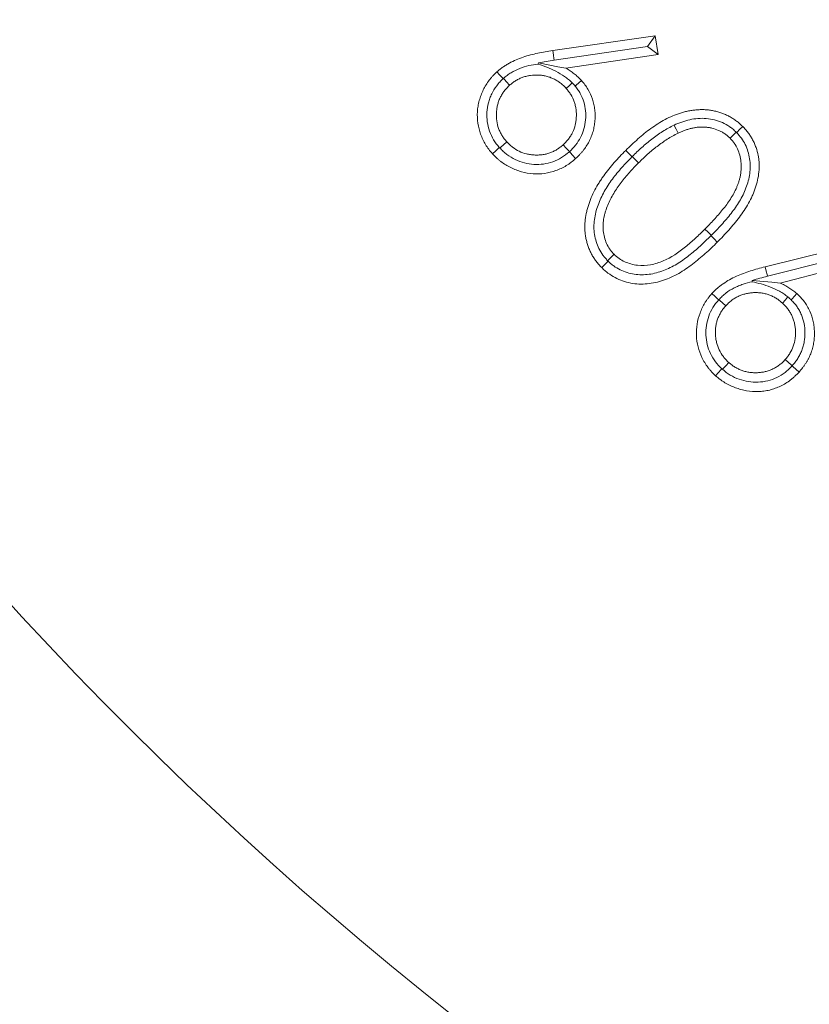
# Model space of a CAD drawing. Extents: x -22 to 2614, y -3230 to 105.
# Drawn here: x 542 to 575, y -2792 to -2751 of the extents above; entities that cross this region are included whole.
import ezdxf

# ---------------------------------------------------------------- set-up
doc = ezdxf.new("R2010")
doc.units = 0
doc.header["$LTSCALE"] = 5
doc.layers.add('Bemaßungen(Brunner)', color=7, linetype='Continuous', lineweight=25)
doc.styles.add('Brunner 2014', font='arial.ttf', dxfattribs={"height": 35})
doc.dimstyles.new('Brunner 2014', dxfattribs={"dimscale": 5, "dimtxt": 35, "dimasz": 5, "dimexe": 3.175, "dimexo": 0, "dimgap": 0.762, "dimtad": 1, "dimdec": 0, "dimrnd": 1e-08, "dimtxsty": 'Brunner 2014', "dimcen": 0.09, "dimdle": 10, "dimclrd": 7, "dimclre": 7, "dimclrt": 7, "dimadec": 1, "dimazin": 2, "dimtfac": 0.666667, "dimtdec": 0, "dimtmove": 0, "dimatfit": 3, "dimldrblk": 'Filled-1', "dimfxl": 1, "dimtolj": 1, "dimlwd": 5, "dimlwe": 5, "dimarcsym": 0})

# ---------------------------------------------------------------- blocks, each defined once
blk = doc.blocks.new('*D66')
at = {"layer": 'Bemaßungen(Brunner)', "color": 7, "linetype": 'Continuous', "lineweight": 5, "transparency": 16777216}
for p, q in [((655.87, -2670.602), (147.722, -2670.602)), ((163.597, -2935.602), (163.597, -2695.602)), ((293.555, -2960.602), (147.722, -2960.602))]:
    blk.add_line(p, q, dxfattribs=at)
at = {"layer": 'Bemaßungen(Brunner)', "color": 7, "lineweight": 5, "transparency": 16777216}
for points in [[(159.43, -2695.602), (167.764, -2695.602), (163.597, -2670.602)], [(159.43, -2935.602), (167.764, -2935.602), (163.597, -2960.602)]]:
    blk.add_solid(points, dxfattribs=at)
at = {"layer": 'Defpoints', "color": 0, "lineweight": 5, "transparency": 16777216}
for p in [(163.597, -2670.602), (655.87, -2670.602), (293.555, -2960.602)]:
    blk.add_point(p, dxfattribs=at)
at = {"layer": 'Bemaßungen(Brunner)', "color": 7, "lineweight": 9, "transparency": 16777216, "insert": (141.917, -2815.602), "char_height": 35, "attachment_point": 5, "rotation": 90, "style": 'Brunner 2014'}
blk.add_mtext('\\A1;290', dxfattribs=at)
blk = doc.blocks.new('Filled-1')
at = {"color": 0}
for p, q in [((0, 0), (-1, 0.1667)), ((-1, 0.1667), (-1, -0.1667)), ((-1, 0), (0, 0)), ((-1, -0.1667), (0, 0))]:
    blk.add_line(p, q, dxfattribs=at)
at = {"color": 0, "flags": 128}
blk.add_lwpolyline([(-1, -0.1667), (0, 0), (-1, 0.1667), (-1, -0.1667)], dxfattribs=at)
at = {"color": 0}
blk.add_solid([(-1, -0.1667), (0, 0), (-1, 0.1667), (-1, -0.1667)], dxfattribs=at)

msp = doc.modelspace()

# ---------------------------------------------------------------- linework, layer by layer
at = {"color": 7, "linetype": 'Continuous', "lineweight": 9}
for p, q in [((564.649, -2752.492), (568.922, -2751.881)), ((568.598, -2752.322), (568.922, -2751.881)), ((568.922, -2751.881), (569.047, -2752.649)), ((568.598, -2752.322), (564.709, -2752.893)), ((568.598, -2752.322), (569.047, -2752.649)), ((569.047, -2752.649), (565.202, -2753.229)), ((565.346, -2756.705), (565.344, -2756.707)), ((567.957, -2756.916), (567.968, -2756.905)), ((571.262, -2760.199), (571.251, -2760.21)), ((573.509, -2761.506), (577.703, -2760.458)), ((577.426, -2760.93), (573.61, -2761.899)), ((577.906, -2761.209), (574.135, -2762.182)), ((574.637, -2765.631), (574.636, -2765.632))]:
    msp.add_line(p, q, dxfattribs=at)
at = {"color": 7, "linetype": 'Continuous', "lineweight": 9, "flags": 128}
for points in [[(564.709, -2752.893), (564.697, -2752.814), (564.677, -2752.676), (564.649, -2752.492)], [(564.055, -2753), (564.528, -2753.095), (564.865, -2753.162), (565.202, -2753.229)], [(562.584, -2753.66), (562.544, -2753.617), (562.451, -2753.513), (562.325, -2753.375)], [(562.595, -2753.65), (562.633, -2753.694), (562.727, -2753.798), (562.851, -2753.937)], [(565.463, -2753.835), (565.452, -2753.846), (565.347, -2753.939), (565.208, -2754.064)], [(565.586, -2753.97), (565.629, -2753.931), (565.738, -2753.833), (565.846, -2753.735)], [(569.713, -2755.6), (569.734, -2755.644), (569.796, -2755.769), (569.878, -2755.937)], [(572.32, -2755.908), (572.343, -2755.885), (572.442, -2755.786), (572.574, -2755.655)], [(572.302, -2755.89), (572.28, -2755.912), (572.181, -2756.01), (572.048, -2756.142)], [(562.422, -2756.528), (562.376, -2756.57), (562.272, -2756.663), (562.133, -2756.788)], [(562.445, -2756.553), (562.49, -2756.512), (562.594, -2756.418), (562.732, -2756.293)], [(565.344, -2756.707), (565.303, -2756.661), (565.209, -2756.557), (565.085, -2756.418)], [(565.346, -2756.705), (565.387, -2756.751), (565.48, -2756.856), (565.604, -2756.995)], [(567.957, -2756.916), (567.925, -2756.884), (567.826, -2756.785), (567.694, -2756.653)], [(567.968, -2756.905), (568.066, -2757.003), (568.231, -2757.167)], [(571.262, -2760.199), (571.228, -2760.164), (571.129, -2760.065), (570.997, -2759.933)], [(571.251, -2760.21), (571.285, -2760.244), (571.384, -2760.343), (571.516, -2760.475)], [(566.94, -2761.25), (567.042, -2761.148), (567.207, -2760.983)], [(566.959, -2761.269), (566.923, -2761.305), (566.824, -2761.404), (566.692, -2761.536)], [(573.61, -2761.899), (573.59, -2761.822), (573.555, -2761.686), (573.509, -2761.506)], [(572.975, -2762.071), (573.454, -2762.117), (573.795, -2762.149), (574.135, -2762.182)], [(571.572, -2762.881), (571.528, -2762.842), (571.424, -2762.749), (571.285, -2762.624)], [(574.596, -2762.883), (574.638, -2762.836), (574.735, -2762.728), (574.831, -2762.621)], [(571.579, -2762.873), (571.623, -2762.913), (571.727, -2763.006), (571.866, -2763.131)], [(574.458, -2762.76), (574.448, -2762.772), (574.354, -2762.875), (574.228, -2763.014)], [(571.731, -2765.779), (571.772, -2765.733), (571.865, -2765.629), (571.99, -2765.49)], [(574.636, -2765.632), (574.59, -2765.591), (574.486, -2765.497), (574.347, -2765.373)], [(571.706, -2765.757), (571.664, -2765.804), (571.57, -2765.908), (571.445, -2766.046)], [(574.637, -2765.631), (574.683, -2765.673), (574.786, -2765.768), (574.924, -2765.893)]]:
    msp.add_lwpolyline(points, dxfattribs=at)
at = {"linetype": 'Continuous', "lineweight": 9}
msp.add_circle((656.87, -2670.602), 224, dxfattribs=at)
at = {"color": 7, "linetype": 'Continuous', "lineweight": 9}
for radius in [96.473, 95.474, 95]:
    msp.add_circle((656.87, -2670.602), radius, dxfattribs=at)
for radius, start, end in [(155.568, 204.84481, 155.15519), (111.945, 152.40628, 297.59372), (111.526, 152.40628, 297.59372), (110.527, 152.40628, 297.59372)]:
    msp.add_arc((656.87, -2670.602), radius, start, end, dxfattribs=at)
for points, knots in [([(562.325, -2753.375), (562.365, -2753.34), (562.405, -2753.306), (562.487, -2753.24), (562.529, -2753.208), (562.615, -2753.148), (562.66, -2753.12), (562.749, -2753.065), (562.795, -2753.039), (562.933, -2752.963), (563.027, -2752.916), (563.22, -2752.832), (563.319, -2752.795), (563.518, -2752.729), (563.619, -2752.699), (563.823, -2752.646), (563.925, -2752.622), (564.234, -2752.557), (564.441, -2752.524), (564.649, -2752.492)], [0, 0, 0, 0, 0.0625, 0.0625, 0.125, 0.125, 0.1875, 0.1875, 0.25, 0.25, 0.375, 0.375, 0.5, 0.5, 0.625, 0.625, 0.75, 0.75, 1, 1, 1, 1]), ([(562.595, -2753.65), (562.646, -2753.607), (562.697, -2753.563), (562.804, -2753.483), (562.86, -2753.446), (563.032, -2753.342), (563.153, -2753.282), (563.402, -2753.184), (563.529, -2753.146), (563.785, -2753.089), (563.916, -2753.07), (564.045, -2753.058)], [0, 0, 0, 0, 0.125, 0.125, 0.25, 0.25, 0.5, 0.5, 0.75, 0.75, 1, 1, 1, 1]), ([(564.045, -2753.058), (564.165, -2753.094), (564.285, -2753.135), (564.531, -2753.232), (564.658, -2753.289), (564.903, -2753.417), (565.023, -2753.488), (565.198, -2753.607), (565.254, -2753.649), (565.362, -2753.739), (565.413, -2753.786), (565.463, -2753.835)], [0, 0, 0, 0, 0.25, 0.25, 0.5, 0.5, 0.75, 0.75, 0.875, 0.875, 1, 1, 1, 1]), ([(565.202, -2753.229), (565.261, -2753.264), (565.319, -2753.3), (565.434, -2753.375), (565.49, -2753.415), (565.598, -2753.499), (565.651, -2753.543), (565.726, -2753.613), (565.751, -2753.637), (565.799, -2753.685), (565.823, -2753.71), (565.846, -2753.735)], [0, 0, 0, 0, 0.25, 0.25, 0.5, 0.5, 0.75, 0.75, 0.875, 0.875, 1, 1, 1, 1]), ([(562.133, -2756.788), (562.082, -2756.727), (562.031, -2756.666), (561.959, -2756.572), (561.936, -2756.54), (561.891, -2756.474), (561.869, -2756.441), (561.766, -2756.272), (561.698, -2756.127), (561.591, -2755.829), (561.553, -2755.674), (561.506, -2755.36), (561.499, -2755.201), (561.513, -2754.963), (561.522, -2754.884), (561.549, -2754.728), (561.566, -2754.65), (561.609, -2754.497), (561.633, -2754.422), (561.689, -2754.273), (561.72, -2754.2), (561.789, -2754.057), (561.828, -2753.988), (561.911, -2753.853), (561.955, -2753.787), (562.027, -2753.692), (562.051, -2753.661), (562.102, -2753.6), (562.129, -2753.571), (562.211, -2753.484), (562.268, -2753.429), (562.325, -2753.375)], [0, 0, 0, 0, 0.0625, 0.0625, 0.09375, 0.09375, 0.125, 0.125, 0.25, 0.25, 0.375, 0.375, 0.5, 0.5, 0.5625, 0.5625, 0.625, 0.625, 0.6875, 0.6875, 0.75, 0.75, 0.8125, 0.8125, 0.875, 0.875, 0.90625, 0.90625, 0.9375, 0.9375, 1, 1, 1, 1]), ([(562.422, -2756.528), (562.336, -2756.426), (562.254, -2756.322), (562.117, -2756.094), (562.059, -2755.972), (561.971, -2755.721), (561.94, -2755.592), (561.903, -2755.33), (561.898, -2755.195), (561.914, -2754.929), (561.935, -2754.798), (561.985, -2754.604), (562.005, -2754.54), (562.05, -2754.415), (562.076, -2754.354), (562.163, -2754.175), (562.232, -2754.062), (562.353, -2753.901), (562.396, -2753.85), (562.487, -2753.753), (562.535, -2753.706), (562.584, -2753.66)], [0, 0, 0, 0, 0.125, 0.125, 0.25, 0.25, 0.375, 0.375, 0.5, 0.5, 0.625, 0.625, 0.6875, 0.6875, 0.75, 0.75, 0.875, 0.875, 0.9375, 0.9375, 1, 1, 1, 1]), ([(565.208, -2754.064), (565.171, -2754.024), (565.133, -2753.984), (565.054, -2753.909), (565.011, -2753.874), (564.924, -2753.808), (564.879, -2753.776), (564.786, -2753.719), (564.738, -2753.692), (564.64, -2753.645), (564.589, -2753.623), (564.486, -2753.586), (564.434, -2753.571), (564.327, -2753.545), (564.274, -2753.534), (564.165, -2753.518), (564.111, -2753.514), (563.947, -2753.505), (563.837, -2753.508), (563.674, -2753.53), (563.62, -2753.54), (563.514, -2753.566), (563.461, -2753.582), (563.358, -2753.619), (563.308, -2753.64), (563.209, -2753.686), (563.16, -2753.712), (563.066, -2753.768), (563.021, -2753.8), (562.935, -2753.866), (562.893, -2753.902), (562.851, -2753.937)], [0, 0, 0, 0, 0.0625, 0.0625, 0.125, 0.125, 0.1875, 0.1875, 0.25, 0.25, 0.3125, 0.3125, 0.375, 0.375, 0.4375, 0.4375, 0.5, 0.5, 0.625, 0.625, 0.6875, 0.6875, 0.75, 0.75, 0.8125, 0.8125, 0.875, 0.875, 0.9375, 0.9375, 1, 1, 1, 1]), ([(562.851, -2753.937), (562.811, -2753.975), (562.772, -2754.012), (562.697, -2754.092), (562.662, -2754.134), (562.595, -2754.221), (562.564, -2754.266), (562.507, -2754.359), (562.48, -2754.407), (562.433, -2754.506), (562.412, -2754.556), (562.376, -2754.66), (562.362, -2754.713), (562.336, -2754.819), (562.326, -2754.873), (562.31, -2754.981), (562.306, -2755.036), (562.297, -2755.199), (562.3, -2755.309), (562.33, -2755.526), (562.357, -2755.633), (562.412, -2755.787), (562.433, -2755.838), (562.48, -2755.936), (562.507, -2755.984), (562.564, -2756.078), (562.594, -2756.123), (562.661, -2756.21), (562.697, -2756.251), (562.732, -2756.293)], [0, 0, 0, 0, 0.0625, 0.0625, 0.125, 0.125, 0.1875, 0.1875, 0.25, 0.25, 0.3125, 0.3125, 0.375, 0.375, 0.4375, 0.4375, 0.5, 0.5, 0.625, 0.625, 0.75, 0.75, 0.8125, 0.8125, 0.875, 0.875, 0.9375, 0.9375, 1, 1, 1, 1]), ([(565.085, -2756.418), (565.125, -2756.38), (565.164, -2756.343), (565.239, -2756.263), (565.274, -2756.221), (565.34, -2756.134), (565.372, -2756.089), (565.429, -2755.996), (565.456, -2755.948), (565.526, -2755.8), (565.562, -2755.696), (565.601, -2755.537), (565.612, -2755.484), (565.627, -2755.375), (565.632, -2755.321), (565.637, -2755.212), (565.638, -2755.157), (565.635, -2755.048), (565.63, -2754.993), (565.616, -2754.885), (565.606, -2754.831), (565.58, -2754.725), (565.563, -2754.673), (565.508, -2754.518), (565.462, -2754.419), (565.377, -2754.279), (565.346, -2754.234), (565.279, -2754.147), (565.244, -2754.105), (565.208, -2754.064)], [0, 0, 0, 0, 0.0625, 0.0625, 0.125, 0.125, 0.1875, 0.1875, 0.25, 0.25, 0.375, 0.375, 0.4375, 0.4375, 0.5, 0.5, 0.5625, 0.5625, 0.625, 0.625, 0.6875, 0.6875, 0.75, 0.75, 0.875, 0.875, 0.9375, 0.9375, 1, 1, 1, 1]), ([(565.586, -2753.97), (565.626, -2754.02), (565.665, -2754.07), (565.737, -2754.173), (565.769, -2754.227), (565.86, -2754.392), (565.91, -2754.51), (565.985, -2754.752), (566.009, -2754.875), (566.031, -2755.127), (566.031, -2755.255), (566.009, -2755.508), (565.987, -2755.632), (565.917, -2755.877), (565.871, -2755.997), (565.756, -2756.221), (565.686, -2756.326), (565.528, -2756.528), (565.438, -2756.618), (565.346, -2756.705)], [0, 0, 0, 0, 0.0625, 0.0625, 0.125, 0.125, 0.25, 0.25, 0.375, 0.375, 0.5, 0.5, 0.625, 0.625, 0.75, 0.75, 0.875, 0.875, 1, 1, 1, 1]), ([(565.846, -2753.735), (565.896, -2753.793), (565.945, -2753.851), (566.037, -2753.971), (566.079, -2754.035), (566.196, -2754.23), (566.261, -2754.368), (566.334, -2754.584), (566.353, -2754.658), (566.386, -2754.806), (566.398, -2754.881), (566.414, -2755.032), (566.418, -2755.108), (566.42, -2755.26), (566.417, -2755.336), (566.405, -2755.487), (566.395, -2755.563), (566.369, -2755.712), (566.353, -2755.786), (566.321, -2755.896), (566.31, -2755.932), (566.285, -2756.004), (566.272, -2756.04), (566.245, -2756.11), (566.23, -2756.146), (566.199, -2756.215), (566.183, -2756.249), (566.13, -2756.35), (566.091, -2756.416), (566.008, -2756.543), (565.964, -2756.604), (565.893, -2756.694), (565.869, -2756.723), (565.819, -2756.78), (565.793, -2756.808), (565.715, -2756.89), (565.659, -2756.942), (565.604, -2756.995)], [0, 0, 0, 0, 0.0625, 0.0625, 0.125, 0.125, 0.25, 0.25, 0.3125, 0.3125, 0.375, 0.375, 0.4375, 0.4375, 0.5, 0.5, 0.5625, 0.5625, 0.625, 0.625, 0.65625, 0.65625, 0.6875, 0.6875, 0.71875, 0.71875, 0.75, 0.75, 0.8125, 0.8125, 0.875, 0.875, 0.90625, 0.90625, 0.9375, 0.9375, 1, 1, 1, 1]), ([(567.694, -2756.653), (567.777, -2756.571), (567.86, -2756.49), (568.029, -2756.33), (568.116, -2756.252), (568.291, -2756.098), (568.379, -2756.022), (568.561, -2755.876), (568.654, -2755.806), (568.937, -2755.601), (569.133, -2755.474), (569.544, -2755.255), (569.76, -2755.166), (570.038, -2755.078), (570.094, -2755.062), (570.178, -2755.039), (570.207, -2755.032), (570.263, -2755.019), (570.292, -2755.013), (570.349, -2755.002), (570.378, -2754.997), (570.435, -2754.987), (570.464, -2754.983), (570.55, -2754.971), (570.608, -2754.963), (570.724, -2754.954), (570.782, -2754.952), (570.87, -2754.951), (570.899, -2754.951), (570.957, -2754.952), (570.986, -2754.953), (571.074, -2754.958), (571.132, -2754.964), (571.247, -2754.979), (571.304, -2754.989), (571.419, -2755.012), (571.475, -2755.026), (571.587, -2755.057), (571.643, -2755.075), (571.725, -2755.104), (571.753, -2755.114), (571.807, -2755.136), (571.834, -2755.147), (571.913, -2755.183), (571.965, -2755.209), (572.068, -2755.265), (572.118, -2755.294), (572.216, -2755.357), (572.264, -2755.391), (572.334, -2755.443), (572.357, -2755.461), (572.402, -2755.497), (572.424, -2755.516), (572.49, -2755.574), (572.532, -2755.614), (572.574, -2755.655)], [0, 0, 0, 0, 0.0625, 0.0625, 0.125, 0.125, 0.1875, 0.1875, 0.25, 0.25, 0.375, 0.375, 0.5, 0.5, 0.53125, 0.53125, 0.546875, 0.546875, 0.5625, 0.5625, 0.578125, 0.578125, 0.59375, 0.59375, 0.625, 0.625, 0.65625, 0.65625, 0.671875, 0.671875, 0.6875, 0.6875, 0.71875, 0.71875, 0.75, 0.75, 0.78125, 0.78125, 0.8125, 0.8125, 0.828125, 0.828125, 0.84375, 0.84375, 0.875, 0.875, 0.90625, 0.90625, 0.9375, 0.9375, 0.953125, 0.953125, 0.96875, 0.96875, 1, 1, 1, 1]), ([(569.713, -2755.6), (569.818, -2755.55), (569.925, -2755.506), (570.142, -2755.43), (570.252, -2755.397), (570.477, -2755.347), (570.591, -2755.33), (570.824, -2755.31), (570.941, -2755.312), (571.172, -2755.331), (571.286, -2755.351), (571.513, -2755.409), (571.623, -2755.447), (571.834, -2755.542), (571.935, -2755.598), (572.08, -2755.698), (572.126, -2755.734), (572.216, -2755.809), (572.259, -2755.849), (572.302, -2755.89)], [0, 0, 0, 0, 0.125, 0.125, 0.25, 0.25, 0.375, 0.375, 0.5, 0.5, 0.625, 0.625, 0.75, 0.75, 0.875, 0.875, 0.9375, 0.9375, 1, 1, 1, 1]), ([(567.968, -2756.905), (568.098, -2756.777), (568.229, -2756.65), (568.502, -2756.407), (568.642, -2756.289), (568.931, -2756.067), (569.08, -2755.961), (569.311, -2755.815), (569.389, -2755.768), (569.549, -2755.68), (569.63, -2755.639), (569.713, -2755.6)], [0, 0, 0, 0, 0.25, 0.25, 0.5, 0.5, 0.75, 0.75, 0.875, 0.875, 1, 1, 1, 1]), ([(572.048, -2756.142), (572.012, -2756.109), (571.976, -2756.076), (571.921, -2756.029), (571.902, -2756.013), (571.864, -2755.984), (571.844, -2755.969), (571.784, -2755.928), (571.742, -2755.903), (571.656, -2755.857), (571.612, -2755.836), (571.478, -2755.779), (571.385, -2755.748), (571.243, -2755.714), (571.196, -2755.704), (571.099, -2755.69), (571.051, -2755.685), (570.978, -2755.679), (570.954, -2755.678), (570.905, -2755.676), (570.881, -2755.676), (570.832, -2755.676), (570.808, -2755.677), (570.76, -2755.68), (570.735, -2755.682), (570.687, -2755.688), (570.663, -2755.69), (570.615, -2755.697), (570.591, -2755.701), (570.519, -2755.713), (570.471, -2755.723), (570.377, -2755.746), (570.33, -2755.759), (570.237, -2755.788), (570.191, -2755.804), (570.123, -2755.829), (570.1, -2755.838), (570.055, -2755.856), (570.033, -2755.865), (569.966, -2755.895), (569.922, -2755.916), (569.878, -2755.937)], [0, 0, 0, 0, 0.0625, 0.0625, 0.09375, 0.09375, 0.125, 0.125, 0.1875, 0.1875, 0.25, 0.25, 0.375, 0.375, 0.4375, 0.4375, 0.5, 0.5, 0.53125, 0.53125, 0.5625, 0.5625, 0.59375, 0.59375, 0.625, 0.625, 0.65625, 0.65625, 0.6875, 0.6875, 0.75, 0.75, 0.8125, 0.8125, 0.875, 0.875, 0.90625, 0.90625, 0.9375, 0.9375, 1, 1, 1, 1]), ([(572.574, -2755.655), (572.614, -2755.696), (572.654, -2755.738), (572.711, -2755.803), (572.73, -2755.825), (572.766, -2755.87), (572.784, -2755.893), (572.836, -2755.962), (572.87, -2756.009), (572.917, -2756.082), (572.932, -2756.107), (572.961, -2756.157), (572.975, -2756.182), (573.002, -2756.234), (573.015, -2756.259), (573.041, -2756.311), (573.053, -2756.337), (573.077, -2756.39), (573.089, -2756.416), (573.11, -2756.47), (573.12, -2756.497), (573.168, -2756.634), (573.198, -2756.746), (573.231, -2756.916), (573.24, -2756.973), (573.253, -2757.088), (573.258, -2757.146), (573.266, -2757.319), (573.262, -2757.435), (573.238, -2757.665), (573.219, -2757.779), (573.169, -2758.005), (573.137, -2758.116), (573.082, -2758.281), (573.062, -2758.335), (573.02, -2758.443), (572.997, -2758.496), (572.926, -2758.654), (572.873, -2758.757), (572.76, -2758.959), (572.699, -2759.057), (572.571, -2759.25), (572.504, -2759.344), (572.365, -2759.529), (572.293, -2759.62), (572.145, -2759.798), (572.07, -2759.885), (571.916, -2760.058), (571.838, -2760.144), (571.679, -2760.311), (571.598, -2760.393), (571.516, -2760.475)], [0, 0, 0, 0, 0.03125, 0.03125, 0.046875, 0.046875, 0.0625, 0.0625, 0.09375, 0.09375, 0.109375, 0.109375, 0.125, 0.125, 0.140625, 0.140625, 0.15625, 0.15625, 0.171875, 0.171875, 0.1875, 0.1875, 0.25, 0.25, 0.28125, 0.28125, 0.3125, 0.3125, 0.375, 0.375, 0.4375, 0.4375, 0.5, 0.5, 0.53125, 0.53125, 0.5625, 0.5625, 0.625, 0.625, 0.6875, 0.6875, 0.75, 0.75, 0.8125, 0.8125, 0.875, 0.875, 0.9375, 0.9375, 1, 1, 1, 1]), ([(569.878, -2755.937), (569.801, -2755.975), (569.724, -2756.014), (569.574, -2756.097), (569.5, -2756.142), (569.355, -2756.234), (569.283, -2756.282), (569.142, -2756.381), (569.073, -2756.432), (568.936, -2756.536), (568.869, -2756.59), (568.736, -2756.7), (568.67, -2756.756), (568.477, -2756.927), (568.354, -2757.047), (568.231, -2757.167)], [0, 0, 0, 0, 0.125, 0.125, 0.25, 0.25, 0.375, 0.375, 0.5, 0.5, 0.625, 0.625, 0.75, 0.75, 1, 1, 1, 1]), ([(570.997, -2759.933), (571.126, -2759.803), (571.254, -2759.672), (571.502, -2759.402), (571.622, -2759.263), (571.795, -2759.05), (571.851, -2758.977), (571.961, -2758.83), (572.013, -2758.755), (572.113, -2758.602), (572.161, -2758.523), (572.248, -2758.362), (572.287, -2758.279), (572.341, -2758.152), (572.358, -2758.11), (572.389, -2758.024), (572.404, -2757.98), (572.431, -2757.893), (572.443, -2757.849), (572.465, -2757.759), (572.474, -2757.715), (572.499, -2757.579), (572.51, -2757.488), (572.514, -2757.351), (572.514, -2757.305), (572.51, -2757.213), (572.507, -2757.167), (572.492, -2757.031), (572.474, -2756.94), (572.427, -2756.763), (572.396, -2756.676), (572.321, -2756.509), (572.277, -2756.428), (572.211, -2756.334), (572.197, -2756.316), (572.169, -2756.28), (572.154, -2756.263), (572.11, -2756.21), (572.079, -2756.176), (572.048, -2756.142)], [0, 0, 0, 0, 0.125, 0.125, 0.25, 0.25, 0.3125, 0.3125, 0.375, 0.375, 0.4375, 0.4375, 0.5, 0.5, 0.53125, 0.53125, 0.5625, 0.5625, 0.59375, 0.59375, 0.625, 0.625, 0.6875, 0.6875, 0.71875, 0.71875, 0.75, 0.75, 0.8125, 0.8125, 0.875, 0.875, 0.9375, 0.9375, 0.953125, 0.953125, 0.96875, 0.96875, 1, 1, 1, 1]), ([(572.32, -2755.908), (572.391, -2755.984), (572.46, -2756.062), (572.581, -2756.228), (572.634, -2756.317), (572.726, -2756.504), (572.765, -2756.601), (572.825, -2756.797), (572.848, -2756.898), (572.88, -2757.102), (572.888, -2757.207), (572.889, -2757.414), (572.881, -2757.516), (572.838, -2757.823), (572.784, -2758.026), (572.638, -2758.41), (572.547, -2758.595), (572.332, -2758.95), (572.213, -2759.118), (571.96, -2759.442), (571.826, -2759.598), (571.551, -2759.904), (571.407, -2760.052), (571.262, -2760.199)], [0, 0, 0, 0, 0.0625, 0.0625, 0.125, 0.125, 0.1875, 0.1875, 0.25, 0.25, 0.3125, 0.3125, 0.375, 0.375, 0.5, 0.5, 0.625, 0.625, 0.75, 0.75, 0.875, 0.875, 1, 1, 1, 1]), ([(565.344, -2756.707), (565.241, -2756.794), (565.136, -2756.879), (564.908, -2757.019), (564.784, -2757.078), (564.531, -2757.17), (564.401, -2757.201), (564.135, -2757.239), (563.998, -2757.244), (563.731, -2757.227), (563.598, -2757.206), (563.336, -2757.138), (563.21, -2757.093), (562.968, -2756.977), (562.851, -2756.906), (562.689, -2756.785), (562.638, -2756.742), (562.539, -2756.65), (562.492, -2756.602), (562.445, -2756.553)], [0, 0, 0, 0, 0.125, 0.125, 0.25, 0.25, 0.375, 0.375, 0.5, 0.5, 0.625, 0.625, 0.75, 0.75, 0.875, 0.875, 0.9375, 0.9375, 1, 1, 1, 1]), ([(562.732, -2756.293), (562.77, -2756.332), (562.808, -2756.372), (562.887, -2756.447), (562.929, -2756.482), (563.06, -2756.581), (563.152, -2756.64), (563.349, -2756.735), (563.453, -2756.77), (563.612, -2756.809), (563.666, -2756.82), (563.774, -2756.835), (563.828, -2756.84), (563.938, -2756.845), (563.992, -2756.846), (564.101, -2756.842), (564.156, -2756.837), (564.264, -2756.824), (564.318, -2756.814), (564.424, -2756.789), (564.476, -2756.773), (564.579, -2756.736), (564.63, -2756.715), (564.729, -2756.669), (564.777, -2756.643), (564.87, -2756.586), (564.915, -2756.555), (565.002, -2756.488), (565.043, -2756.453), (565.085, -2756.418)], [0, 0, 0, 0, 0.0625, 0.0625, 0.125, 0.125, 0.25, 0.25, 0.375, 0.375, 0.4375, 0.4375, 0.5, 0.5, 0.5625, 0.5625, 0.625, 0.625, 0.6875, 0.6875, 0.75, 0.75, 0.8125, 0.8125, 0.875, 0.875, 0.9375, 0.9375, 1, 1, 1, 1]), ([(565.604, -2756.995), (565.543, -2757.047), (565.481, -2757.099), (565.385, -2757.173), (565.352, -2757.197), (565.286, -2757.243), (565.252, -2757.264), (565.149, -2757.327), (565.077, -2757.366), (564.932, -2757.436), (564.858, -2757.468), (564.63, -2757.55), (564.472, -2757.589), (564.152, -2757.634), (563.99, -2757.64), (563.668, -2757.616), (563.508, -2757.586), (563.197, -2757.498), (563.046, -2757.441), (562.755, -2757.299), (562.617, -2757.214), (562.456, -2757.092), (562.425, -2757.067), (562.363, -2757.014), (562.333, -2756.987), (562.246, -2756.904), (562.189, -2756.846), (562.133, -2756.788)], [0, 0, 0, 0, 0.0625, 0.0625, 0.09375, 0.09375, 0.125, 0.125, 0.1875, 0.1875, 0.25, 0.25, 0.375, 0.375, 0.5, 0.5, 0.625, 0.625, 0.75, 0.75, 0.875, 0.875, 0.90625, 0.90625, 0.9375, 0.9375, 1, 1, 1, 1]), ([(566.692, -2761.536), (566.652, -2761.494), (566.611, -2761.452), (566.554, -2761.387), (566.535, -2761.364), (566.498, -2761.319), (566.481, -2761.296), (566.446, -2761.249), (566.429, -2761.226), (566.395, -2761.178), (566.379, -2761.154), (566.331, -2761.081), (566.301, -2761.03), (566.246, -2760.928), (566.221, -2760.875), (566.174, -2760.769), (566.152, -2760.714), (566.112, -2760.605), (566.095, -2760.549), (566.064, -2760.437), (566.05, -2760.38), (566.027, -2760.266), (566.017, -2760.208), (566.002, -2760.093), (565.997, -2760.035), (565.991, -2759.948), (565.99, -2759.918), (565.989, -2759.86), (565.989, -2759.831), (565.99, -2759.744), (565.994, -2759.686), (566.009, -2759.511), (566.026, -2759.396), (566.061, -2759.225), (566.074, -2759.168), (566.103, -2759.055), (566.119, -2758.999), (566.155, -2758.888), (566.174, -2758.833), (566.215, -2758.724), (566.236, -2758.669), (566.302, -2758.508), (566.351, -2758.402), (566.46, -2758.196), (566.52, -2758.096), (566.614, -2757.948), (566.646, -2757.9), (566.711, -2757.803), (566.745, -2757.755), (566.846, -2757.613), (566.917, -2757.521), (567.064, -2757.339), (567.139, -2757.25), (567.292, -2757.075), (567.37, -2756.989), (567.531, -2756.819), (567.612, -2756.736), (567.694, -2756.653)], [0, 0, 0, 0, 0.03125, 0.03125, 0.046875, 0.046875, 0.0625, 0.0625, 0.078125, 0.078125, 0.09375, 0.09375, 0.125, 0.125, 0.15625, 0.15625, 0.1875, 0.1875, 0.21875, 0.21875, 0.25, 0.25, 0.28125, 0.28125, 0.3125, 0.3125, 0.328125, 0.328125, 0.34375, 0.34375, 0.375, 0.375, 0.4375, 0.4375, 0.46875, 0.46875, 0.5, 0.5, 0.53125, 0.53125, 0.5625, 0.5625, 0.625, 0.625, 0.6875, 0.6875, 0.71875, 0.71875, 0.75, 0.75, 0.8125, 0.8125, 0.875, 0.875, 0.9375, 0.9375, 1, 1, 1, 1]), ([(566.94, -2761.25), (566.904, -2761.212), (566.869, -2761.174), (566.802, -2761.095), (566.77, -2761.054), (566.679, -2760.929), (566.626, -2760.84), (566.489, -2760.558), (566.427, -2760.359), (566.379, -2760.051), (566.369, -2759.946), (566.368, -2759.739), (566.375, -2759.636), (566.403, -2759.43), (566.423, -2759.328), (566.475, -2759.126), (566.506, -2759.028), (566.612, -2758.737), (566.698, -2758.549), (566.852, -2758.278), (566.906, -2758.19), (567.02, -2758.016), (567.079, -2757.931), (567.263, -2757.682), (567.395, -2757.523), (567.668, -2757.213), (567.812, -2757.064), (567.957, -2756.916)], [0, 0, 0, 0, 0.03125, 0.03125, 0.0625, 0.0625, 0.125, 0.125, 0.25, 0.25, 0.3125, 0.3125, 0.375, 0.375, 0.4375, 0.4375, 0.5, 0.5, 0.625, 0.625, 0.6875, 0.6875, 0.75, 0.75, 0.875, 0.875, 1, 1, 1, 1]), ([(568.231, -2757.167), (568.167, -2757.233), (568.103, -2757.298), (567.977, -2757.431), (567.915, -2757.498), (567.732, -2757.703), (567.614, -2757.844), (567.448, -2758.062), (567.395, -2758.137), (567.292, -2758.288), (567.242, -2758.365), (567.148, -2758.522), (567.104, -2758.602), (567.02, -2758.765), (566.982, -2758.848), (566.912, -2759.017), (566.88, -2759.103), (566.839, -2759.234), (566.826, -2759.278), (566.803, -2759.367), (566.793, -2759.411), (566.766, -2759.546), (566.755, -2759.637), (566.748, -2759.774), (566.748, -2759.82), (566.75, -2759.911), (566.753, -2759.957), (566.768, -2760.094), (566.785, -2760.184), (566.832, -2760.361), (566.862, -2760.448), (566.935, -2760.616), (566.979, -2760.697), (567.044, -2760.791), (567.058, -2760.81), (567.086, -2760.846), (567.1, -2760.863), (567.145, -2760.915), (567.176, -2760.949), (567.207, -2760.983)], [0, 0, 0, 0, 0.0625, 0.0625, 0.125, 0.125, 0.25, 0.25, 0.3125, 0.3125, 0.375, 0.375, 0.4375, 0.4375, 0.5, 0.5, 0.5625, 0.5625, 0.59375, 0.59375, 0.625, 0.625, 0.6875, 0.6875, 0.71875, 0.71875, 0.75, 0.75, 0.8125, 0.8125, 0.875, 0.875, 0.9375, 0.9375, 0.953125, 0.953125, 0.96875, 0.96875, 1, 1, 1, 1]), ([(571.251, -2760.21), (571.104, -2760.355), (570.956, -2760.5), (570.649, -2760.776), (570.492, -2760.91), (570.166, -2761.165), (569.997, -2761.284), (569.647, -2761.498), (569.464, -2761.587), (569.077, -2761.733), (568.875, -2761.79), (568.466, -2761.844), (568.255, -2761.844), (567.95, -2761.797), (567.849, -2761.774), (567.652, -2761.713), (567.554, -2761.674), (567.368, -2761.582), (567.28, -2761.53), (567.155, -2761.439), (567.114, -2761.408), (567.035, -2761.34), (566.997, -2761.305), (566.959, -2761.269)], [0, 0, 0, 0, 0.125, 0.125, 0.25, 0.25, 0.375, 0.375, 0.5, 0.5, 0.625, 0.625, 0.75, 0.75, 0.8125, 0.8125, 0.875, 0.875, 0.9375, 0.9375, 0.96875, 0.96875, 1, 1, 1, 1]), ([(567.207, -2760.983), (567.275, -2761.045), (567.343, -2761.107), (567.491, -2761.212), (567.571, -2761.256), (567.738, -2761.331), (567.826, -2761.362), (568.003, -2761.411), (568.093, -2761.428), (568.366, -2761.459), (568.553, -2761.452), (568.913, -2761.388), (569.09, -2761.328), (569.595, -2761.116), (569.9, -2760.904), (570.327, -2760.558), (570.465, -2760.438), (570.736, -2760.191), (570.866, -2760.063), (570.997, -2759.933)], [0, 0, 0, 0, 0.0625, 0.0625, 0.125, 0.125, 0.1875, 0.1875, 0.25, 0.25, 0.375, 0.375, 0.5, 0.5, 0.75, 0.75, 0.875, 0.875, 1, 1, 1, 1]), ([(571.516, -2760.475), (571.351, -2760.638), (571.186, -2760.8), (570.841, -2761.106), (570.664, -2761.254), (570.297, -2761.533), (570.106, -2761.664), (569.701, -2761.896), (569.488, -2761.989), (569.05, -2762.138), (568.821, -2762.192), (568.477, -2762.224), (568.363, -2762.228), (568.132, -2762.217), (568.016, -2762.204), (567.787, -2762.159), (567.676, -2762.13), (567.458, -2762.054), (567.353, -2762.007), (567.147, -2761.897), (567.049, -2761.834), (566.909, -2761.73), (566.864, -2761.694), (566.776, -2761.617), (566.734, -2761.577), (566.692, -2761.536)], [0, 0, 0, 0, 0.125, 0.125, 0.25, 0.25, 0.375, 0.375, 0.5, 0.5, 0.625, 0.625, 0.6875, 0.6875, 0.75, 0.75, 0.8125, 0.8125, 0.875, 0.875, 0.9375, 0.9375, 0.96875, 0.96875, 1, 1, 1, 1]), ([(571.285, -2762.624), (571.321, -2762.586), (571.357, -2762.548), (571.431, -2762.473), (571.47, -2762.437), (571.55, -2762.369), (571.591, -2762.336), (571.675, -2762.272), (571.717, -2762.241), (571.933, -2762.09), (572.118, -2761.987), (572.502, -2761.815), (572.7, -2761.742), (573.101, -2761.613), (573.305, -2761.559), (573.509, -2761.506)], [0, 0, 0, 0, 0.0625, 0.0625, 0.125, 0.125, 0.1875, 0.1875, 0.25, 0.25, 0.5, 0.5, 0.75, 0.75, 1, 1, 1, 1]), ([(571.579, -2762.873), (571.626, -2762.824), (571.672, -2762.775), (571.771, -2762.684), (571.823, -2762.641), (571.984, -2762.519), (572.1, -2762.446), (572.279, -2762.353), (572.339, -2762.325), (572.462, -2762.274), (572.525, -2762.251), (572.714, -2762.189), (572.843, -2762.156), (572.971, -2762.131)], [0, 0, 0, 0, 0.125, 0.125, 0.25, 0.25, 0.5, 0.5, 0.625, 0.625, 0.75, 0.75, 1, 1, 1, 1]), ([(572.971, -2762.131), (573.093, -2762.155), (573.217, -2762.183), (573.471, -2762.256), (573.602, -2762.299), (573.859, -2762.401), (573.986, -2762.46), (574.172, -2762.56), (574.232, -2762.596), (574.348, -2762.674), (574.403, -2762.716), (574.458, -2762.76)], [0, 0, 0, 0, 0.25, 0.25, 0.5, 0.5, 0.75, 0.75, 0.875, 0.875, 1, 1, 1, 1]), ([(574.135, -2762.182), (574.198, -2762.211), (574.26, -2762.241), (574.382, -2762.304), (574.442, -2762.339), (574.559, -2762.411), (574.616, -2762.45), (574.726, -2762.532), (574.778, -2762.577), (574.831, -2762.621)], [0, 0, 0, 0, 0.25, 0.25, 0.5, 0.5, 0.75, 0.75, 1, 1, 1, 1]), ([(571.445, -2766.046), (571.388, -2765.99), (571.331, -2765.935), (571.249, -2765.848), (571.223, -2765.818), (571.171, -2765.758), (571.146, -2765.727), (571.026, -2765.569), (570.943, -2765.432), (570.806, -2765.145), (570.751, -2764.996), (570.672, -2764.688), (570.648, -2764.529), (570.636, -2764.212), (570.647, -2764.052), (570.699, -2763.739), (570.739, -2763.584), (570.821, -2763.361), (570.852, -2763.287), (570.921, -2763.144), (570.959, -2763.074), (571.02, -2762.972), (571.042, -2762.938), (571.086, -2762.873), (571.11, -2762.841), (571.182, -2762.746), (571.233, -2762.685), (571.285, -2762.624)], [0, 0, 0, 0, 0.0625, 0.0625, 0.09375, 0.09375, 0.125, 0.125, 0.25, 0.25, 0.375, 0.375, 0.5, 0.5, 0.625, 0.625, 0.75, 0.75, 0.8125, 0.8125, 0.875, 0.875, 0.90625, 0.90625, 0.9375, 0.9375, 1, 1, 1, 1]), ([(574.228, -2763.014), (574.187, -2762.978), (574.145, -2762.942), (574.059, -2762.875), (574.013, -2762.844), (573.919, -2762.788), (573.871, -2762.761), (573.772, -2762.713), (573.722, -2762.691), (573.619, -2762.654), (573.566, -2762.639), (573.459, -2762.614), (573.405, -2762.604), (573.297, -2762.588), (573.242, -2762.583), (573.133, -2762.579), (573.078, -2762.58), (572.968, -2762.585), (572.914, -2762.59), (572.805, -2762.605), (572.751, -2762.616), (572.671, -2762.635), (572.645, -2762.642), (572.592, -2762.657), (572.566, -2762.665), (572.488, -2762.692), (572.438, -2762.714), (572.339, -2762.761), (572.29, -2762.787), (572.196, -2762.843), (572.151, -2762.875), (572.064, -2762.941), (572.022, -2762.976), (571.942, -2763.051), (571.904, -2763.091), (571.866, -2763.131)], [0, 0, 0, 0, 0.0625, 0.0625, 0.125, 0.125, 0.1875, 0.1875, 0.25, 0.25, 0.3125, 0.3125, 0.375, 0.375, 0.4375, 0.4375, 0.5, 0.5, 0.5625, 0.5625, 0.625, 0.625, 0.65625, 0.65625, 0.6875, 0.6875, 0.75, 0.75, 0.8125, 0.8125, 0.875, 0.875, 0.9375, 0.9375, 1, 1, 1, 1]), ([(574.831, -2762.621), (574.886, -2762.673), (574.941, -2762.726), (575.045, -2762.837), (575.094, -2762.896), (575.185, -2763.017), (575.228, -2763.08), (575.305, -2763.211), (575.34, -2763.279), (575.434, -2763.487), (575.483, -2763.632), (575.53, -2763.855), (575.541, -2763.93), (575.559, -2764.082), (575.564, -2764.158), (575.568, -2764.31), (575.566, -2764.386), (575.554, -2764.537), (575.545, -2764.613), (575.526, -2764.725), (575.519, -2764.763), (575.502, -2764.837), (575.493, -2764.874), (575.472, -2764.947), (575.461, -2764.983), (575.436, -2765.055), (575.423, -2765.091), (575.395, -2765.162), (575.381, -2765.197), (575.35, -2765.267), (575.334, -2765.301), (575.299, -2765.368), (575.28, -2765.402), (575.242, -2765.467), (575.222, -2765.5), (575.181, -2765.564), (575.16, -2765.595), (575.116, -2765.658), (575.093, -2765.688), (575.023, -2765.778), (574.974, -2765.836), (574.924, -2765.893)], [0, 0, 0, 0, 0.0625, 0.0625, 0.125, 0.125, 0.1875, 0.1875, 0.25, 0.25, 0.375, 0.375, 0.4375, 0.4375, 0.5, 0.5, 0.5625, 0.5625, 0.625, 0.625, 0.65625, 0.65625, 0.6875, 0.6875, 0.71875, 0.71875, 0.75, 0.75, 0.78125, 0.78125, 0.8125, 0.8125, 0.84375, 0.84375, 0.875, 0.875, 0.90625, 0.90625, 0.9375, 0.9375, 1, 1, 1, 1]), ([(571.706, -2765.757), (571.61, -2765.664), (571.517, -2765.568), (571.357, -2765.356), (571.287, -2765.24), (571.173, -2764.999), (571.129, -2764.874), (571.065, -2764.617), (571.046, -2764.482), (571.034, -2764.216), (571.042, -2764.083), (571.082, -2763.819), (571.115, -2763.688), (571.205, -2763.439), (571.262, -2763.319), (571.402, -2763.088), (571.486, -2762.984), (571.572, -2762.881)], [0, 0, 0, 0, 0.125, 0.125, 0.25, 0.25, 0.375, 0.375, 0.5, 0.5, 0.625, 0.625, 0.75, 0.75, 0.875, 0.875, 1, 1, 1, 1]), ([(571.866, -2763.131), (571.831, -2763.172), (571.795, -2763.214), (571.729, -2763.301), (571.698, -2763.346), (571.64, -2763.44), (571.614, -2763.488), (571.567, -2763.586), (571.546, -2763.637), (571.51, -2763.741), (571.493, -2763.793), (571.467, -2763.899), (571.457, -2763.953), (571.443, -2764.062), (571.438, -2764.117), (571.435, -2764.226), (571.436, -2764.281), (571.441, -2764.39), (571.446, -2764.445), (571.462, -2764.553), (571.472, -2764.607), (571.512, -2764.767), (571.547, -2764.871), (571.642, -2765.068), (571.7, -2765.162), (571.8, -2765.293), (571.835, -2765.335), (571.91, -2765.414), (571.95, -2765.452), (571.99, -2765.49)], [0, 0, 0, 0, 0.0625, 0.0625, 0.125, 0.125, 0.1875, 0.1875, 0.25, 0.25, 0.3125, 0.3125, 0.375, 0.375, 0.4375, 0.4375, 0.5, 0.5, 0.5625, 0.5625, 0.625, 0.625, 0.75, 0.75, 0.875, 0.875, 0.9375, 0.9375, 1, 1, 1, 1]), ([(574.347, -2765.373), (574.382, -2765.331), (574.418, -2765.289), (574.484, -2765.202), (574.515, -2765.157), (574.601, -2765.017), (574.649, -2764.918), (574.722, -2764.711), (574.748, -2764.605), (574.77, -2764.442), (574.775, -2764.387), (574.779, -2764.278), (574.779, -2764.223), (574.774, -2764.114), (574.769, -2764.059), (574.754, -2763.951), (574.743, -2763.897), (574.718, -2763.79), (574.703, -2763.738), (574.667, -2763.634), (574.645, -2763.584), (574.597, -2763.485), (574.572, -2763.437), (574.515, -2763.343), (574.484, -2763.298), (574.418, -2763.211), (574.383, -2763.169), (574.308, -2763.089), (574.268, -2763.051), (574.228, -2763.014)], [0, 0, 0, 0, 0.0625, 0.0625, 0.125, 0.125, 0.25, 0.25, 0.375, 0.375, 0.4375, 0.4375, 0.5, 0.5, 0.5625, 0.5625, 0.625, 0.625, 0.6875, 0.6875, 0.75, 0.75, 0.8125, 0.8125, 0.875, 0.875, 0.9375, 0.9375, 1, 1, 1, 1]), ([(574.596, -2762.883), (574.641, -2762.928), (574.685, -2762.974), (574.766, -2763.069), (574.805, -2763.119), (574.876, -2763.222), (574.909, -2763.276), (574.97, -2763.387), (574.998, -2763.445), (575.073, -2763.62), (575.109, -2763.741), (575.158, -2763.989), (575.171, -2764.117), (575.174, -2764.371), (575.164, -2764.497), (575.132, -2764.686), (575.118, -2764.749), (575.083, -2764.871), (575.063, -2764.93), (575.018, -2765.048), (574.992, -2765.105), (574.935, -2765.218), (574.903, -2765.273), (574.835, -2765.381), (574.798, -2765.433), (574.72, -2765.534), (574.679, -2765.583), (574.637, -2765.631)], [0, 0, 0, 0, 0.0625, 0.0625, 0.125, 0.125, 0.1875, 0.1875, 0.25, 0.25, 0.375, 0.375, 0.5, 0.5, 0.625, 0.625, 0.6875, 0.6875, 0.75, 0.75, 0.8125, 0.8125, 0.875, 0.875, 0.9375, 0.9375, 1, 1, 1, 1]), ([(571.99, -2765.49), (572.031, -2765.525), (572.073, -2765.56), (572.16, -2765.627), (572.205, -2765.658), (572.298, -2765.715), (572.347, -2765.741), (572.445, -2765.789), (572.495, -2765.811), (572.598, -2765.848), (572.651, -2765.863), (572.757, -2765.888), (572.811, -2765.898), (572.92, -2765.913), (572.974, -2765.917), (573.083, -2765.922), (573.138, -2765.922), (573.247, -2765.917), (573.302, -2765.911), (573.41, -2765.897), (573.464, -2765.887), (573.571, -2765.862), (573.623, -2765.846), (573.726, -2765.809), (573.777, -2765.788), (573.876, -2765.742), (573.924, -2765.716), (574.018, -2765.659), (574.063, -2765.628), (574.15, -2765.562), (574.192, -2765.527), (574.272, -2765.452), (574.309, -2765.412), (574.347, -2765.373)], [0, 0, 0, 0, 0.0625, 0.0625, 0.125, 0.125, 0.1875, 0.1875, 0.25, 0.25, 0.3125, 0.3125, 0.375, 0.375, 0.4375, 0.4375, 0.5, 0.5, 0.5625, 0.5625, 0.625, 0.625, 0.6875, 0.6875, 0.75, 0.75, 0.8125, 0.8125, 0.875, 0.875, 0.9375, 0.9375, 1, 1, 1, 1]), ([(574.924, -2765.893), (574.868, -2765.952), (574.811, -2766.01), (574.724, -2766.093), (574.694, -2766.12), (574.632, -2766.173), (574.601, -2766.199), (574.441, -2766.322), (574.302, -2766.407), (574.083, -2766.512), (574.009, -2766.543), (573.857, -2766.598), (573.779, -2766.622), (573.622, -2766.661), (573.543, -2766.676), (573.382, -2766.697), (573.302, -2766.703), (573.059, -2766.709), (572.897, -2766.697), (572.658, -2766.656), (572.579, -2766.639), (572.423, -2766.597), (572.345, -2766.573), (572.194, -2766.517), (572.119, -2766.486), (571.973, -2766.416), (571.902, -2766.378), (571.798, -2766.315), (571.764, -2766.293), (571.697, -2766.247), (571.665, -2766.224), (571.569, -2766.15), (571.507, -2766.098), (571.445, -2766.046)], [0, 0, 0, 0, 0.0625, 0.0625, 0.09375, 0.09375, 0.125, 0.125, 0.25, 0.25, 0.3125, 0.3125, 0.375, 0.375, 0.4375, 0.4375, 0.5, 0.5, 0.625, 0.625, 0.6875, 0.6875, 0.75, 0.75, 0.8125, 0.8125, 0.875, 0.875, 0.90625, 0.90625, 0.9375, 0.9375, 1, 1, 1, 1]), ([(574.636, -2765.632), (574.59, -2765.681), (574.543, -2765.73), (574.445, -2765.822), (574.394, -2765.866), (574.234, -2765.988), (574.118, -2766.06), (573.875, -2766.177), (573.749, -2766.223), (573.487, -2766.288), (573.351, -2766.306), (572.948, -2766.322), (572.675, -2766.282), (572.296, -2766.147), (572.172, -2766.089), (571.94, -2765.95), (571.834, -2765.866), (571.731, -2765.779)], [0, 0, 0, 0, 0.0625, 0.0625, 0.125, 0.125, 0.25, 0.25, 0.375, 0.375, 0.5, 0.5, 0.75, 0.75, 0.875, 0.875, 1, 1, 1, 1])]:
    msp.add_open_spline(points, degree=3, knots=knots, dxfattribs=at)
for points in [[(564.045, -2753.058), (564.049, -2753.039), (564.052, -2753.02), (564.055, -2753)], [(564.055, -2753), (564.272, -2752.96), (564.491, -2752.926), (564.709, -2752.893)], [(562.584, -2753.66), (562.587, -2753.657), (562.591, -2753.654), (562.595, -2753.65)], [(565.463, -2753.835), (565.505, -2753.879), (565.546, -2753.924), (565.586, -2753.97)], [(572.302, -2755.89), (572.308, -2755.896), (572.314, -2755.902), (572.32, -2755.908)], [(562.445, -2756.553), (562.437, -2756.545), (562.43, -2756.536), (562.422, -2756.528)], [(566.959, -2761.269), (566.953, -2761.263), (566.946, -2761.256), (566.94, -2761.25)], [(572.975, -2762.071), (573.185, -2762.01), (573.397, -2761.954), (573.61, -2761.899)], [(572.971, -2762.131), (572.972, -2762.111), (572.974, -2762.091), (572.975, -2762.071)], [(571.572, -2762.881), (571.575, -2762.879), (571.577, -2762.876), (571.579, -2762.873)], [(574.458, -2762.76), (574.505, -2762.799), (574.552, -2762.84), (574.596, -2762.883)], [(571.731, -2765.779), (571.723, -2765.772), (571.714, -2765.764), (571.706, -2765.757)]]:
    msp.add_open_spline(points, degree=3, dxfattribs=at)

# ---------------------------------------------------------------- dimensions: what is measured, and where the dimension line sits
at = {"layer": 'Bemaßungen(Brunner)', "lineweight": 9}
dim = msp.add_linear_dim(base=(163.597, -2670.602), p1=(293.555, -2960.602), p2=(655.87, -2670.602), angle=90, dimstyle='Brunner 2014', dxfattribs=at)
dim.commit()
dim.dimension.update_dxf_attribs({"geometry": '*D66', "text_midpoint": (141.917, -2815.602)})

doc.saveas('drawing.dxf')
